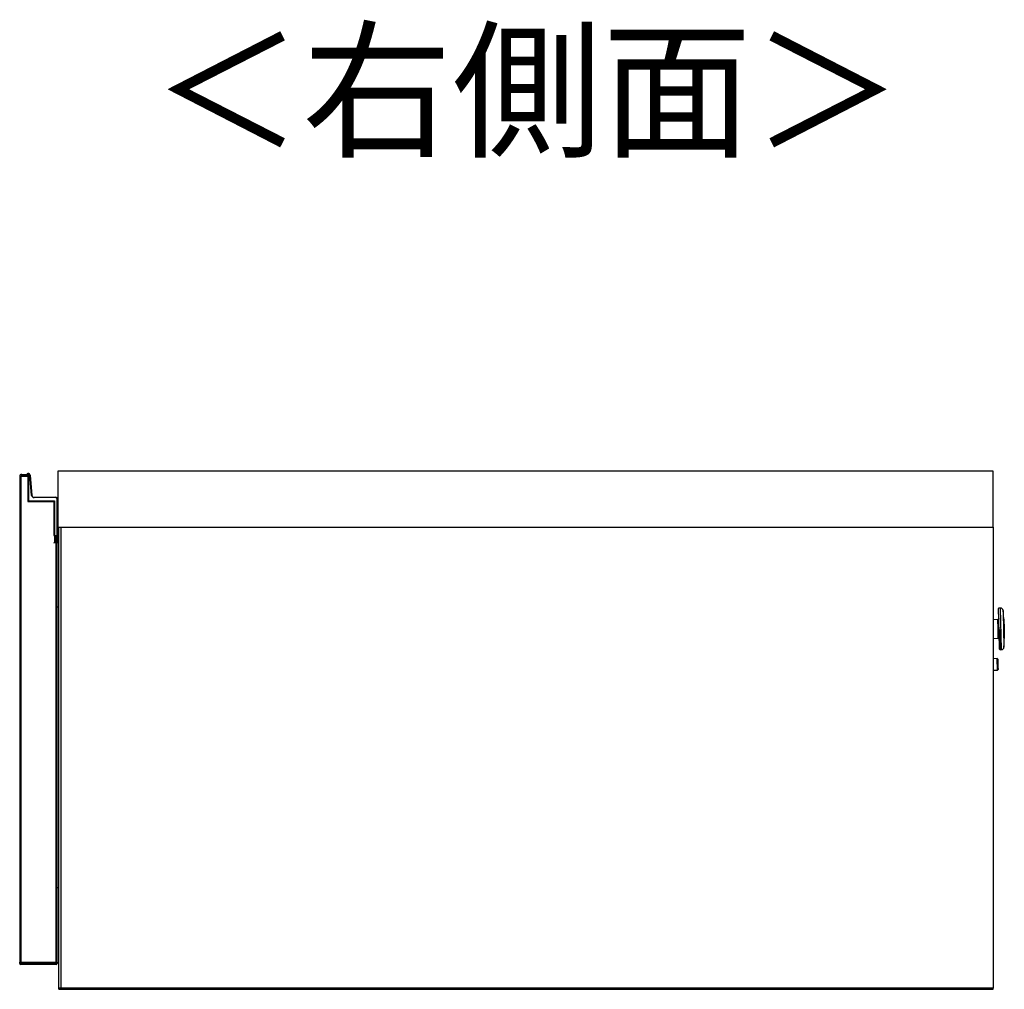
# Model space of a CAD drawing. Units: millimetres. Extents: x 483 to 4839, y 153 to 3224.
# Drawn here: x 3551 to 4025, y 1665 to 2132 of the extents above; entities that cross this region are included whole.
import ezdxf

# ---------------------------------------------------------------- set-up
doc = ezdxf.new("R2010")
doc.units = ezdxf.units.MM
doc.layers.add('寸法', color=179, linetype='Continuous')
doc.styles.add('SLDTEXTSTYLE0', font='TXT', dxfattribs={"width": 0.75, "bigfont": 'bigfont'})

msp = doc.modelspace()

# ---------------------------------------------------------------- linework, layer by layer
at = {"color": 7, "linetype": 'Continuous', "lineweight": 25}
for p, q in [((3550.98, 1912.16), (3550.98, 1678.16)), ((3550.98, 1912.16), (3551.48, 1912.16)), ((3551.48, 1912.16), (3551.48, 1678.16)), ((3554.98, 1912.16), (3551.48, 1912.16)), ((3551.98, 1912.66), (3551.98, 1913.16)), ((3551.98, 1913.16), (3554.48, 1913.16)), ((3554.98, 1912.66), (3551.98, 1912.66)), ((3554.98, 1913.16), (3554.48, 1913.16)), ((3554.76, 1913.36), (3555.18, 1913.36)), ((3554.93, 1913.45), (3554.9, 1913.65)), ((3555.18, 1913.36), (3554.98, 1913.16)), ((3554.98, 1913.06), (3554.98, 1913.16)), ((3554.98, 1913.06), (3554.98, 1912.66)), ((3554.98, 1912.66), (3554.98, 1912.16)), ((3554.98, 1912.16), (3554.98, 1900.16)), ((3555.18, 1913.36), (3555.18, 1900.36)), ((3555.86, 1912.73), (3556.06, 1912.75)), ((3556.7, 1903.06), (3555.86, 1912.73)), ((3556.06, 1912.75), (3556.9, 1903.08)), ((3569.28, 1914.66), (3569.28, 1887.66)), ((4019.78, 1914.66), (3569.28, 1914.66)), ((4019.78, 1887.66), (4019.78, 1914.66)), ((3556.9, 1903.08), (3556.7, 1903.06)), ((3557.9, 1902.16), (3557.9, 1901.96)), ((3557.9, 1902.16), (3568.28, 1902.16)), ((3568.28, 1901.96), (3557.9, 1901.96)), ((3568.28, 1902.16), (3568.28, 1901.96)), ((3569.08, 1880.36), (3569.08, 1901.16)), ((3569.28, 1901.16), (3569.08, 1901.16)), ((3555.18, 1900.36), (3554.98, 1900.16)), ((3554.98, 1900.16), (3567.48, 1900.16)), ((3555.18, 1900.36), (3567.68, 1900.36)), ((3567.68, 1900.36), (3567.48, 1900.16)), ((3567.48, 1900.16), (3567.48, 1883.66)), ((3567.68, 1900.36), (3567.68, 1880.36)), ((3569.28, 1887.66), (4019.78, 1887.66)), ((3569.28, 1887.66), (3569.28, 1880.36)), ((3569.78, 1665.66), (3569.78, 1887.66)), ((3570.78, 1887.66), (3570.78, 1665.66)), ((4019.78, 1887.66), (4019.78, 1665.66)), ((3567.48, 1883.66), (3568.48, 1883.66)), ((3568.48, 1678.16), (3568.48, 1883.66)), ((3567.48, 1880.16), (3567.68, 1880.36)), ((3567.68, 1880.36), (3569.08, 1880.36)), ((3569.08, 1880.16), (3568.88, 1880.16)), ((3568.98, 1678.16), (3568.98, 1880.16)), ((3569.08, 1880.16), (3569.08, 1880.36)), ((3569.28, 1880.36), (3569.08, 1880.36)), ((3569.78, 1849.16), (3568.98, 1849.16)), ((4023.23, 1848.74), (4022.48, 1848.72)), ((4024.64, 1846.08), (4024.45, 1847.67)), ((4021.92, 1843.2), (4019.78, 1843.14)), ((4024.82, 1843.47), (4024.94, 1838.78)), ((4024.94, 1838.68), (4024.94, 1838.78)), ((4024.94, 1838.68), (4025.06, 1834.09)), ((4019.78, 1834.14), (4022.16, 1834.2)), ((4024.92, 1829.87), (4025.02, 1831.47)), ((4023, 1828.72), (4023.75, 1828.74)), ((4021.62, 1824.44), (4019.78, 1824.39)), ((4021.98, 1821.83), (4021.99, 1821.69)), ((4019.78, 1818.89), (4021.76, 1818.94)), ((3568.98, 1714.16), (3569.78, 1714.16)), ((3551.48, 1678.16), (3550.98, 1678.16)), ((3550.98, 1677.66), (3550.98, 1678.16)), ((3550.98, 1677.66), (3551.48, 1677.66)), ((3551.48, 1678.16), (3568.48, 1678.16)), ((3551.48, 1678.16), (3551.48, 1677.66)), ((3551.48, 1677.66), (3568.48, 1677.66)), ((3551.48, 1677.16), (3551.48, 1677.66)), ((3568.48, 1677.16), (3551.48, 1677.16)), ((3568.98, 1678.16), (3568.48, 1678.16)), ((3568.48, 1677.66), (3568.48, 1678.16)), ((3568.48, 1677.66), (3568.48, 1677.16)), ((3568.48, 1677.66), (3568.98, 1677.66)), ((3568.98, 1678.16), (3568.98, 1677.66)), ((3569.78, 1665.66), (3570.78, 1665.66)), ((4019.78, 1665.66), (3569.78, 1665.66)), ((3569.78, 1665.16), (3569.78, 1665.66)), ((3569.78, 1665.16), (4019.78, 1665.16)), ((3570.78, 1665.66), (4019.78, 1665.66)), ((4019.78, 1665.16), (4019.78, 1665.66))]:
    msp.add_line(p, q, dxfattribs=at)
at = {"color": 8, "linetype": 'Continuous', "lineweight": 25}
for p, q in [((4023.75, 1828.74), (4023.23, 1848.74)), ((4024.45, 1847.67), (4024.92, 1829.87)), ((4025.02, 1831.47), (4024.64, 1846.08)), ((4022.04, 1838.85), (4021.92, 1843.2)), ((4022.16, 1834.2), (4022.04, 1838.85)), ((4022.75, 1838.42), (4023, 1828.72)), ((4021.76, 1818.94), (4021.62, 1824.44))]:
    msp.add_line(p, q, dxfattribs=at)
at = {"color": 7, "linetype": 'Continuous', "lineweight": 25}
for centre, radius, start, end in [((3551.98, 1912.16), 1, 90, 180), ((3551.98, 1912.16), 0.5, 90, 180), ((3554.98, 1913.16), 0.5, 99.5766, 179.2015), ((3554.98, 1913.16), 0.3, 99.5766, 136.3783), ((3555.06, 1912.66), 1, 4.9699, 99.5766), ((3555.06, 1912.66), 0.8, 4.9699, 99.5766), ((3557.9, 1903.16), 1.2, 184.9699, 270), ((3557.9, 1903.16), 1, 184.9699, 270), ((3568.28, 1901.16), 1, 0, 90), ((3568.28, 1901.16), 0.8, 0, 90), ((3569.08, 1880.36), 0.2, 270, 0), ((4022.49, 1848.52), 0.2, 91.5, 181.5), ((4023.26, 1847.54), 1.2, 6.5, 91.5), ((3994.83, 1842.68), 30, 1.5, 6.5), ((3995.07, 1833.3), 30, 356.5, 1.5), ((4023, 1828.92), 0.2, 181.5, 271.5), ((4023.72, 1829.94), 1.2, 271.5, 356.5), ((4021.62, 1824.14), 0.3, 1.5, 91.5), ((4021.75, 1819.24), 0.3, 271.5, 1.5), ((3551.48, 1677.66), 0.5, 180, 270), ((3568.48, 1677.66), 0.5, 270, 0)]:
    msp.add_arc(centre, radius, start, end, dxfattribs=at)
for points, knots in [([(3554.76, 1913.36), (3554.76, 1913.36), (3554.71, 1913.34), (3554.63, 1913.3), (3554.55, 1913.23), (3554.51, 1913.19), (3554.49, 1913.17), (3554.48, 1913.17), (3554.48, 1913.16)], [0, 0, 0, 0, 0.007503, 0.381897, 0.607002, 0.765377, 0.882461, 1, 1, 1, 1]), ([(4022.54, 1838.71), (4022.52, 1839.64), (4022.46, 1841.73), (4022.4, 1844.27), (4022.35, 1846.17), (4022.31, 1847.43), (4022.29, 1848.32), (4022.29, 1848.45), (4022.29, 1848.51)], [0, 0, 0, 0, 0.18132, 0.410147, 0.543815, 0.688642, 0.841997, 1, 1, 1, 1]), ([(4022.41, 1843.71), (4022.4, 1843.64), (4022.39, 1843.49), (4022.26, 1843.32), (4022.09, 1843.22), (4021.98, 1843.21), (4021.92, 1843.2)], [0, 0, 0, 0, 0.270261, 0.562429, 0.789736, 1, 1, 1, 1]), ([(4022.54, 1838.88), (4022.53, 1838.88), (4022.51, 1838.87), (4022.38, 1838.86), (4022.21, 1838.85), (4022.09, 1838.85), (4022.04, 1838.85)], [0, 0, 0, 0, 0.27026, 0.562428, 0.789736, 1, 1, 1, 1]), ([(4022.8, 1828.93), (4022.8, 1828.98), (4022.79, 1829.08), (4022.77, 1829.93), (4022.74, 1831.16), (4022.69, 1833.04), (4022.62, 1835.55), (4022.57, 1837.64), (4022.55, 1838.56)], [0, 0, 0, 0, 0.153858, 0.307968, 0.453508, 0.587834, 0.817787, 1, 1, 1, 1]), ([(4022.16, 1834.2), (4022.22, 1834.2), (4022.32, 1834.19), (4022.44, 1834.13), (4022.52, 1834.07), (4022.59, 1833.99), (4022.65, 1833.87), (4022.66, 1833.78), (4022.67, 1833.71)], [0, 0, 0, 0, 0.239737, 0.36854, 0.500004, 0.631457, 0.760237, 1, 1, 1, 1]), ([(4021.92, 1824.13), (4021.92, 1824.11), (4021.93, 1824.05), (4021.94, 1823.54), (4021.96, 1822.77), (4021.98, 1822.14), (4021.98, 1821.83)], [0, 0, 0, 0, 0.2382247, 0.4921377, 0.7460576, 1, 1, 1, 1]), ([(4021.99, 1821.69), (4022, 1821.38), (4022.01, 1820.75), (4022.03, 1819.94), (4022.05, 1819.42), (4022.05, 1819.19), (4022.05, 1819.25), (4022.05, 1819.26)], [0, 0, 0, 0, 0.246097, 0.492196, 0.738303, 0.984416, 1, 1, 1, 1])]:
    msp.add_open_spline(points, degree=3, knots=knots, dxfattribs=at)

# ---------------------------------------------------------------- texts
at = {"layer": '寸法', "color": 7, "insert": (3614.84, 2124.42), "char_height": 52.917, "attachment_point": 1, "style": 'SLDTEXTSTYLE0'}
msp.add_mtext('＜右側面＞', dxfattribs=at)

doc.saveas('drawing.dxf')
